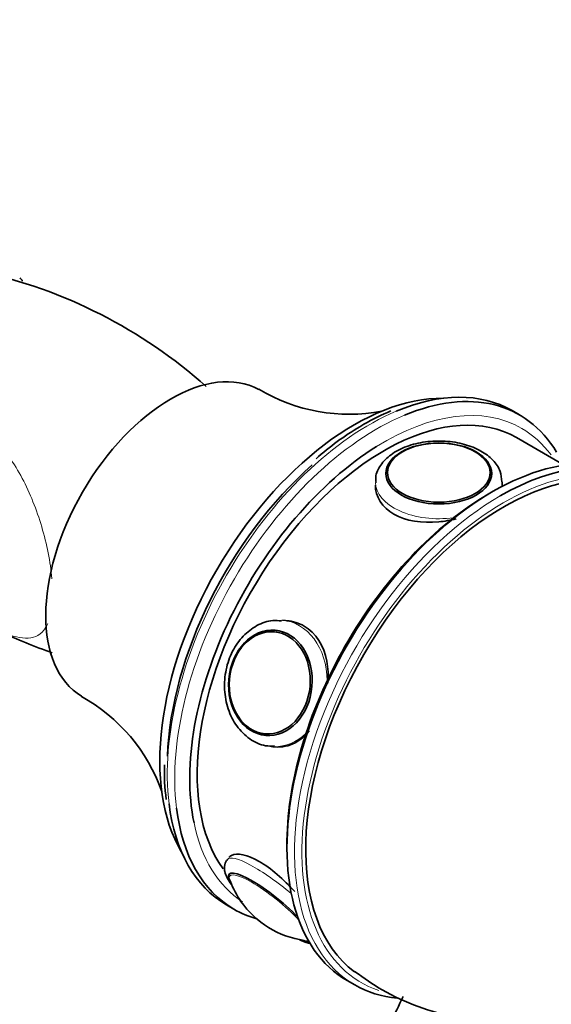
# Model space of a CAD drawing. Units: millimetres. Extents: x 0 to 2414, y 0 to 2754.
# Drawn here: x 1914 to 1964, y 878 to 971 of the extents above; entities that cross this region are included whole.
import ezdxf
from ezdxf import colors
from ezdxf.entities.mleader import LeaderData, LeaderLine
from ezdxf.math import Vec2, Vec3

# ---------------------------------------------------------------- set-up
doc = ezdxf.new("R2010")
doc.units = ezdxf.units.MM
doc.layers.add('DV6_Défaut', color=7, linetype='Continuous')
doc.layers.add('Défaut', color=7, linetype='Continuous')

# ---------------------------------------------------------------- blocks, each defined once
blk = doc.blocks.new('_DOT')
at = {"color": 0}
blk.add_line((0, 0), (-1, 0), dxfattribs=at)
at = {"color": 0, "const_width": 0.333}
blk.add_lwpolyline([(-0.1665, 0, 1), (0.1665, 0, 1)], format="xyb", close=True, dxfattribs=at)
blk = doc.blocks.new('SE5')
at = {"layer": 'DV6_Défaut', "color": 7, "linetype": 'Continuous', "lineweight": 35}
for p, q in [((1961.232, 933.712), (1960.525, 934.12)), ((1946.525, 932.833), (1946.134, 932.589)), ((1965.464, 928.959), (1960.939, 931.572)), ((1964.234, 929.745), (1964.193, 929.694)), ((1948.609, 928.028), (1948.609, 928.013)), ((1958.594, 928.013), (1958.594, 928.028)), ((1959.601, 926.955), (1959.601, 927.353)), ((1939.438, 914.23), (1938.826, 914.285)), ((1938.337, 913.317), (1938.231, 913.326)), ((1937.342, 903.381), (1937.448, 903.371)), ((1937.758, 902.332), (1938.371, 902.278)), ((1933.525, 887.355), (1934.232, 886.947)), ((1944.942, 880.186), (1945.65, 879.778))]:
    blk.add_line(p, q, dxfattribs=at)
for centre, radius, start, end in [((1900.178, 901.141), 47.235, 48.27493, 77.76585), ((1945.086, 950.057), 16.286, 238.57754, 281.05881), ((1961.906, 905.071), 31.738, 113.86057, 118.98789), ((1959.269, 910.247), 25.917, 120.45038, 131.78884), ((1930.82, 951.974), 43.022, 244.29566, 251.34896), ((1911.963, 892.71), 16.351, 19.18523, 61.3182), ((1943.722, 899.746), 16.067, 176.95807, 188.6679), ((1941.583, 892.431), 8.2, 200.3983, 215.3838), ((1942.123, 892.693), 8.793, 214.73178, 261.87438)]:
    blk.add_arc(centre, radius, start, end, dxfattribs=at)
for centre, major_axis, ratio, start_param, end_param in [((1928.287, 921.556), (-8.375, -14.506), 0.57735, 3.150982, 6.272643), ((1947.732, 910.33), (-13.5, -23.383), 0.57735, 2.828509, 3.789698), ((1945.611, 911.554), (-13, -22.517), 0.57735, 3.452539, 5.972239), ((1947.025, 910.738), (13.5, 23.383), 0.57735, 0, 0.652109), ((1948.439, 909.921), (-12.5, -21.651), 0.57735, 3.141593, 6.030989), ((1958.692, 904.002), (13.75, 23.816), 0.57735, 0, 3.141593), ((1948.439, 909.921), (13, 22.517), 0.57735, 0.824844, 2.566306), ((1959.753, 903.389), (-13.25, -22.95), 0.57735, 3.209772, 6.214873), ((1946.318, 911.146), (-13, -22.517), 0.57735, 4.184475, 5.456297), ((1953.601, 928.028), (-4.993, 0), 0.57735, 5.847649, 6.283185), ((1953.601, 928.028), (-4.993, 0), 0.57735, 3.141593, 3.577129), ((1959.4, 903.593), (-13.75, -23.816), 0.57735, 3.141593, 3.926991), ((1958.339, 904.206), (-13.5, -23.383), 0.57735, 3.926991, 5.510342), ((1937.786, 908.354), (-0.444, -4.973), 0.788675, 3.141593, 3.941015), ((1937.786, 908.354), (-0.444, -4.973), 0.788675, 5.483763, 6.283185), ((1938.292, 908.308), (-0.534, -5.976), 0.788675, 0, 0.05821), ((1947.025, 910.738), (13.5, 23.383), 0.57735, 2.488057, 3.141593), ((1947.732, 910.33), (-13.5, -23.383), 0.57735, 5.628897, 6.283185), ((1937.68, 887.134), (3.897, -3.133), 0.211325, 1.016908, 3.64143), ((1947.732, 910.33), (-13.5, -23.383), 0.57735, 0, 0.150433), ((1937.68, 887.134), (3.897, -3.133), 0.211325, -0.500485, -0.236496), ((1959.4, 903.593), (-13.75, -23.816), 0.57735, 0, 0.260645)]:
    blk.add_ellipse(centre, major_axis=major_axis, ratio=ratio, start_param=start_param, end_param=end_param, dxfattribs=at)
at = {"layer": 'DV6_Défaut', "color": 7, "linetype": 'Continuous', "lineweight": 18}
for centre, major_axis, ratio, start_param, end_param in [((1948.439, 909.921), (13, 22.517), 0.57735, 0, 0.824844), ((1947.025, 910.738), (13.5, 23.383), 0.57735, 0.652109, 2.488057), ((1947.732, 910.33), (-13.5, -23.383), 0.57735, 3.789698, 5.628897), ((1948.439, 909.921), (13, 22.517), 0.57735, 6.036575, 6.283185), ((1959.753, 903.389), (13.5, 23.383), 0.57735, 0.100012, 3.258618), ((1953.601, 927.353), (-6, 0), 0.57735, 0.008404, 1.806366), ((1953.601, 927.353), (-6, 0), 0.57735, 3.014666, 3.1472), ((1959.4, 903.593), (-13.75, -23.816), 0.57735, 3.926991, 6.283185), ((1938.292, 908.308), (-0.534, -5.976), 0.788675, 1.681658, 3.158762), ((1937.786, 908.354), (-0.444, -4.973), 0.788675, 3.101047, 3.141593), ((1937.786, 908.354), (-0.444, -4.973), 0.788675, 0, 0.040546), ((1938.292, 908.308), (-0.534, -5.976), 0.788675, 0.05821, 0.734568), ((1948.439, 909.921), (13, 22.517), 0.57735, 2.566306, 3.111002), ((1938.292, 887.896), (4.676, -3.759), 0.211325, 1.44652, 3.137979), ((1937.621, 887.061), (3.775, -3.035), 0.211325, 0.939658, 3.497441), ((1937.621, 887.061), (3.775, -3.035), 0.211325, -0.355908, -0.128475)]:
    blk.add_ellipse(centre, major_axis=major_axis, ratio=ratio, start_param=start_param, end_param=end_param, dxfattribs=at)
at = {"layer": 'DV6_Défaut', "color": 7, "linetype": 'Continuous', "lineweight": 35}
for centre, major_axis, ratio in [((1953.601, 928.17), (-5, 0), 0.57735), ((1953.601, 928.249), (-4.844, 0), 0.57735), ((1937.68, 908.363), (-0.445, -4.98), 0.788675), ((1937.621, 908.368), (-0.431, -4.824), 0.788675)]:
    blk.add_ellipse(centre, major_axis=major_axis, ratio=ratio, dxfattribs=at)
at = {"layer": 'DV6_Défaut', "color": 7, "linetype": 'Continuous', "lineweight": 18}
for points, knots in [([(1862.784, 954.771), (1867.36, 958.075), (1871.84, 961.405), (1880.709, 968.115), (1885.097, 971.497), (1891.659, 976.609), (1893.842, 978.32), (1898.213, 981.743), (1900.4, 983.455), (1904.808, 986.864), (1907.028, 988.56), (1911.563, 991.909), (1913.88, 993.563), (1916.279, 995.187)], [0, 0, 0, 0, 0.25, 0.25, 0.5, 0.5, 0.625, 0.625, 0.75, 0.75, 0.875, 0.875, 1, 1, 1, 1]), ([(1896.771, 928.702), (1896.778, 928.784), (1896.786, 928.865), (1896.97, 930.286), (1897.655, 931.444), (1899.542, 933.15), (1900.751, 933.738), (1903.317, 934.383), (1904.703, 934.447), (1907.391, 934.017), (1908.712, 933.513), (1911.056, 931.976), (1912.106, 930.925), (1913.878, 928.462), (1914.624, 927.031), (1915.849, 923.972), (1916.343, 922.31), (1916.839, 919.822), (1916.96, 919.012), (1917.03, 918.227), (1917.031, 918.214), (1917.032, 918.202)], [0, 0, 0, 0, 0.0079904, 0.0079904, 0.1401175, 0.1401175, 0.2722446, 0.2722446, 0.4043718, 0.4043718, 0.5364989, 0.5364989, 0.668626, 0.668626, 0.8007531, 0.8007531, 0.9328802, 0.9328802, 0.9989438, 0.9989438, 1, 1, 1, 1]), ([(1914.523, 912.589), (1913.807, 912.61), (1912.984, 912.862), (1911.497, 913.502), (1910.955, 913.762), (1910.18, 914.162), (1909.969, 914.274), (1909.753, 914.39)], [0, 0, 0, 0, 0.594201, 0.594201, 0.891302, 0.891302, 1, 1, 1, 1]), ([(1916.635, 913.981), (1916.526, 913.731), (1916.401, 913.517), (1915.822, 912.789), (1915.238, 912.569), (1914.523, 912.589)], [0, 0, 0, 0, 0.24092, 0.24092, 1, 1, 1, 1])]:
    blk.add_open_spline(points, degree=3, knots=knots, dxfattribs=at)
at = {"layer": 'DV6_Défaut', "color": 7, "linetype": 'Continuous', "lineweight": 35}
for points, knots in [([(1916.522, 993.849), (1915.324, 993.038), (1914.142, 992.224), (1911.808, 990.592), (1910.656, 989.774), (1907.234, 987.314), (1904.996, 985.669), (1900.559, 982.385), (1898.359, 980.747), (1893.966, 977.48), (1891.773, 975.852), (1885.184, 970.974), (1880.777, 967.73), (1875.944, 964.196), (1875.561, 963.916), (1875.177, 963.636)], [0, 0, 0, 0, 0.081009, 0.081009, 0.162018, 0.162018, 0.324037, 0.324037, 0.486055, 0.486055, 0.648074, 0.648074, 0.972111, 0.972111, 1, 1, 1, 1]), ([(1914.242, 946.367), (1914.231, 946.396), (1914.216, 946.424), (1914.148, 946.531), (1914.074, 946.6), (1913.98, 946.654)], [0, 0, 0, 0, 0.248746, 0.248746, 1, 1, 1, 1]), ([(1959.55, 927.376), (1959.532, 927.746), (1959.482, 928.449), (1958.751, 929.49), (1957.608, 930.357), (1956.049, 930.983), (1954.217, 931.282), (1952.308, 931.216), (1950.516, 930.783), (1949.049, 930.022), (1948.077, 929.03), (1947.587, 928.047), (1947.652, 927.508), (1947.677, 927.323)], [0, 0, 0, 0, 0.074117, 0.164519, 0.259349, 0.361076, 0.464539, 0.567915, 0.671997, 0.777801, 0.873506, 0.962623, 1, 1, 1, 1]), ([(1947.601, 927.054), (1947.603, 925.997), (1948.239, 924.954), (1950.475, 923.662), (1952.039, 923.439), (1954.149, 923.647), (1954.701, 923.746), (1955.234, 923.88)], [0, 0, 0, 0, 0.424269, 0.424269, 0.849444, 0.849444, 1, 1, 1, 1]), ([(1938.738, 914.216), (1938.432, 914.253), (1937.686, 914.334), (1936.363, 913.841), (1935.054, 912.841), (1934.035, 911.384), (1933.417, 909.623), (1933.266, 907.713), (1933.612, 905.849), (1934.439, 904.207), (1935.665, 903.005), (1936.979, 902.364), (1937.75, 902.38), (1938.055, 902.392)], [0, 0, 0, 0, 0.052042, 0.147969, 0.24415, 0.342258, 0.442081, 0.54286, 0.644283, 0.746289, 0.848239, 0.948495, 1, 1, 1, 1]), ([(1943.105, 908.332), (1943.166, 909.045), (1943.14, 909.756), (1942.741, 911.868), (1941.982, 913.087), (1940.365, 914.022), (1939.804, 914.192), (1939.221, 914.244)], [0, 0, 0, 0, 0.240263, 0.240263, 0.766121, 0.766121, 1, 1, 1, 1]), ([(1938.154, 902.302), (1938.792, 902.247), (1939.428, 902.376), (1940.499, 902.951), (1940.951, 903.336), (1941.352, 903.814)], [0, 0, 0, 0, 0.54681, 0.54681, 1, 1, 1, 1]), ([(1933.648, 891.649), (1933.604, 891.611), (1933.425, 891.456), (1933.317, 890.98), (1933.365, 890.431), (1933.585, 889.899), (1933.84, 889.496), (1933.995, 889.281)], [0, 0, 0, 0, 0.052476, 0.250039, 0.43945, 0.711392, 1, 1, 1, 1]), ([(1939.985, 888.606), (1938.936, 889.746), (1937.729, 890.829), (1935.501, 892.116), (1934.522, 892.287), (1933.915, 891.99), (1933.834, 891.925), (1933.772, 891.846)], [0, 0, 0, 0, 0.4524005, 0.4524005, 0.9093921, 0.9093921, 1, 1, 1, 1]), ([(1940.424, 884.064), (1940.481, 884.038), (1940.858, 883.866), (1941.188, 883.748), (1941.491, 883.695)], [0, 0, 0, 0, 0.1487753, 1, 1, 1, 1]), ([(1945.644, 881.065), (1946.572, 880.391), (1948.318, 879.149), (1951.607, 877.657), (1955.116, 876.641), (1958.676, 876.168), (1962.185, 876.21), (1965.603, 876.735), (1968.889, 877.713), (1972.016, 879.119), (1974.966, 880.942), (1976.849, 882.473), (1977.78, 883.342), (1977.85, 883.408)], [0, 0, 0, 0, 0.088981, 0.196112, 0.300161, 0.401642, 0.501073, 0.599014, 0.696124, 0.79323, 0.891372, 0.991771, 1, 1, 1, 1]), ([(1950.219, 878.676), (1949.438, 877.024), (1947.345, 872.729), (1943.737, 865.864), (1939.307, 858.156), (1935.156, 851.525), (1932.459, 847.499), (1931.387, 845.94)], [0, 0, 0, 0, 0.145695, 0.380174, 0.614679, 0.849187, 1, 1, 1, 1])]:
    blk.add_open_spline(points, degree=3, knots=knots, dxfattribs=at)

msp = doc.modelspace()

# ---------------------------------------------------------------- block references
at = {"layer": 'Défaut'}
msp.add_blockref('SE5', (0, 0), dxfattribs=at)

# ---------------------------------------------------------------- leaders
at = {"layer": 'Défaut', "color": 7, "linetype": 'Continuous', "lineweight": 18}
ml = msp.add_multileader_mtext('Standard', dxfattribs=at)
ml.set_content('{\\pxsm0.9;\\fSolid Edge ISO|b1||i0||c0|p34;\\W1.;01/06/2021\\P}', color=256)
ml.set_leader_properties()
ml.set_arrow_properties(name='DOT')
ml.build(insert=Vec2(0, 0))
ml.multileader.update_dxf_attribs({"leader_type": 0, "dogleg_length": 0, "arrow_head_size": 12})
ctx = ml.context
ctx.base_point, ctx.char_height, ctx.arrow_head_size, ctx.landing_gap_size = Vec3(2326.626, 2747.363), 12, 12, 4.2
notes = []
notes.append((ctx, [(0, (0, 0, 0), (0, 0), (1, 0), 1, [])]))
ctx.mtext.insert = Vec3(2328.626, 2753.483)
for ctx, leaders in notes:
    for number, flags, end, landing, length, lines in leaders:
        leader = LeaderData()
        leader.index, (leader.has_last_leader_line, leader.has_dogleg_vector, leader.attachment_direction) = number, flags
        leader.last_leader_point, leader.dogleg_vector, leader.dogleg_length = Vec3(end), Vec3(landing), length
        for number, points, colour, breaks in lines:
            line = LeaderLine()
            line.index, line.vertices, line.color, line.breaks = number, Vec3.list(points), colors.encode_raw_color(colour), breaks
            leader.lines.append(line)
        ctx.leaders.append(leader)

doc.saveas('drawing.dxf')
